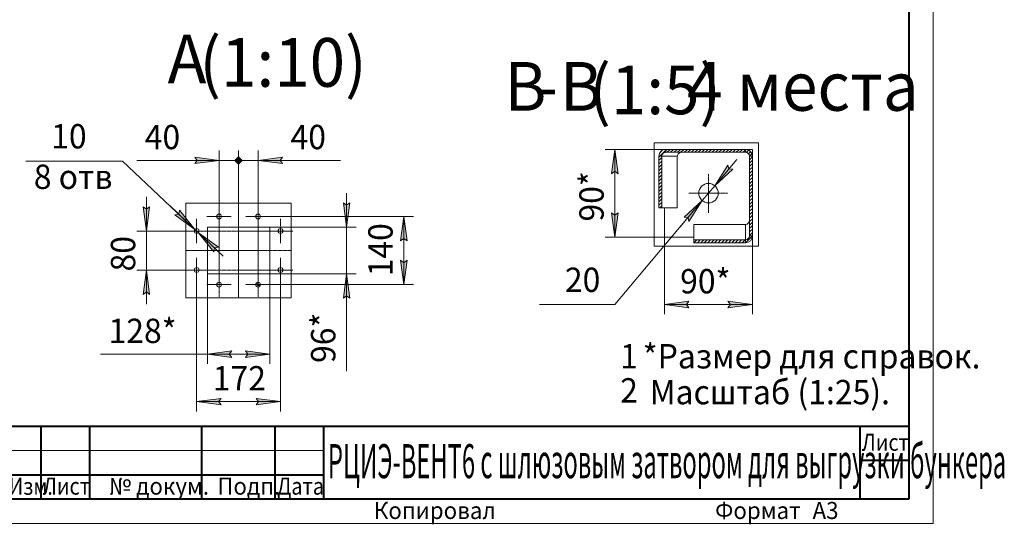
# Model space of a CAD drawing. Units: millimetres. Extents: x 0 to 10865, y -4 to 7425.
# Drawn here: x 5815 to 10865, y -4 to 2586 of the extents above; entities that cross this region are included whole.
import ezdxf

# ---------------------------------------------------------------- set-up
doc = ezdxf.new("R2010")
doc.units = ezdxf.units.MM
for name, pattern in [('K5LT_AXLED', [12.8, 8.3, -1.5, 1.5, -1.5]), ('K5LT_BASIC', [0]), ('K5LT_THIN', [0]), ('K5LT_THIN_INCLUDED_TO_HATCHING', [0])]:
    doc.linetypes.add(name, pattern=pattern)
for name, color, linetype, true_color in [('C', 4, 'Continuous', 0x00ffff), ('CONTOUR', 1, 'Continuous', 0xff0000), ('DIM', 6, 'Continuous', 0xff00ff), ('FOR', 7, 'Continuous', 0xffffff), ('OSI', 2, 'Continuous', 0xffff00), ('R', 1, 'Continuous', 0xff0000)]:
    doc.layers.add(name, color=color, linetype=linetype, true_color=true_color)
doc.styles.add('KTEXTSTYLE', font='GOST_AU.ttf', dxfattribs={"width": 0.96, "height": 5})

msp = doc.modelspace()

# ---------------------------------------------------------------- hatches: boundary and pattern name
at = {"layer": 'DIM'}
for points in [[(8884, 1795.8), (8867.6, 1920.8), (8851.1, 1795.8), (8867.6, 1808.3)], [(6712.7, 1847.8), (6837.7, 1864.2), (6712.7, 1880.7), (6725.2, 1864.2)], [(7150.2, 1864.2), (7162.7, 1880.7), (7037.7, 1864.2), (7162.7, 1847.8)], [(9379.9, 1734.1), (9472.9, 1819.3), (9452.2, 1820.3), (9447.7, 1840.4)], [(6465.1, 1501.6), (6481.5, 1626.6), (6465.1, 1614.1), (6448.6, 1626.6)], [(7491.6, 1521.6), (7508, 1646.6), (7491.6, 1634.1), (7475.1, 1646.6)], [(9247.7, 1551.3), (9315.6, 1657.6), (9222.5, 1572.4), (9243.2, 1571.4)], [(6713.6, 1510.2), (6634, 1608), (6631.8, 1587.5), (6611.4, 1584.1)], [(7801.7, 1451.6), (7785.2, 1576.6), (7768.7, 1451.6), (7785.2, 1464.1)], [(8867.6, 1470.8), (8884, 1595.8), (8867.6, 1583.3), (8851.1, 1595.8)], [(6834, 1419.2), (6731.8, 1493), (6811.4, 1395.3), (6813.6, 1415.8)], [(7785.2, 1226.6), (7801.7, 1351.6), (7785.2, 1339.1), (7768.7, 1351.6)], [(6481.5, 1176.6), (6465.1, 1301.6), (6448.6, 1176.6), (6465.1, 1189.1)], [(7508, 1156.6), (7491.6, 1281.6), (7475.1, 1156.6), (7491.6, 1169.1)], [(9247.7, 1107.8), (9235.2, 1124.3), (9247.7, 1140.8), (9122.7, 1124.3)], [(9572.7, 1124.3), (9447.7, 1140.8), (9460.2, 1124.3), (9447.7, 1107.8)], [(6902.7, 853), (6890.2, 869.4), (6902.7, 885.9), (6777.7, 869.4)], [(7097.7, 869.4), (6972.7, 885.9), (6985.2, 869.4), (6972.7, 853)], [(6835.2, 626.1), (6847.7, 642.6), (6722.7, 626.1), (6847.7, 609.7)], [(7152.7, 626.1), (7027.7, 642.6), (7040.2, 626.1), (7027.7, 609.7)]]:
    msp.add_hatch(color=7, dxfattribs=at).paths.add_polyline_path(points)
h = msp.add_hatch(color=7, dxfattribs=at)
h.paths.add_polyline_path([(6956.5, 1864.2), (6937.7, 1883), (6919, 1864.2), (6937.7, 1845.5)])
h.paths.add_polyline_path([(6950.2, 1864.2), (6937.7, 1876.7), (6925.2, 1864.2), (6937.7, 1851.7)])
h.paths.add_polyline_path([(6944, 1864.2), (6937.7, 1870.5), (6931.5, 1864.2), (6937.7, 1858)])
h = msp.add_hatch(color=7, dxfattribs=at)
h.paths.add_polyline_path([(6956.5, 1864.2), (6937.7, 1883), (6919, 1864.2), (6937.7, 1845.5)])
h.paths.add_polyline_path([(6950.2, 1864.2), (6937.7, 1876.7), (6925.2, 1864.2), (6937.7, 1851.7)])
h.paths.add_polyline_path([(6937.7, 1858), (6944, 1864.2), (6937.7, 1870.5), (6931.5, 1864.2)])

# ---------------------------------------------------------------- linework, layer by layer
at = {"layer": 'C', "color": 7, "linetype": 'K5LT_THIN_INCLUDED_TO_HATCHING', "lineweight": 18}
for p, q in [((9604.8, 1954), (9069.8, 1954)), ((9069.8, 1954), (9069.8, 1424)), ((9604.8, 1424), (9604.8, 1954)), ((6667.7, 1159.1), (6667.7, 1644.1)), ((6667.7, 1644.1), (7207.7, 1644.1)), ((7207.7, 1644.1), (7207.7, 1159.1)), ((9069.8, 1424), (9604.8, 1424)), ((7207.7, 1159.1), (6667.7, 1159.1))]:
    msp.add_line(p, q, dxfattribs=at)
at = {"layer": 'CONTOUR', "color": 7, "linetype": 'K5LT_THIN_INCLUDED_TO_HATCHING', "lineweight": 18}
for p, q in [((6667.7, 1159.1), (6667.7, 1644.1)), ((6667.7, 1644.1), (7207.7, 1644.1)), ((7207.7, 1644.1), (6667.7, 1644.1)), ((6667.7, 1644.1), (6667.7, 1159.1)), ((7207.7, 1644.1), (6667.7, 1644.1)), ((6667.7, 1644.1), (6667.7, 1159.1)), ((7207.7, 1644.1), (7207.7, 1159.1)), ((7207.7, 1159.1), (7207.7, 1644.1)), ((7207.7, 1159.1), (7207.7, 1644.1)), ((7207.7, 1159.1), (6667.7, 1159.1)), ((6667.7, 1159.1), (7207.7, 1159.1)), ((6667.7, 1159.1), (7207.7, 1159.1))]:
    msp.add_line(p, q, dxfattribs=at)
at = {"layer": 'DIM', "color": 7, "linetype": 'K5LT_THIN', "lineweight": 18}
for p, q in [((9572.7, 1920.8), (8817.6, 1920.8)), ((8851.1, 1795.8), (8867.6, 1920.8)), ((8867.6, 1920.8), (8884, 1795.8)), ((8867.6, 1470.8), (8867.6, 1920.8)), ((9572.7, 1920.8), (9572.7, 1074.3)), ((6837.7, 1864.2), (6712.7, 1880.7)), ((6712.7, 1880.7), (6725.2, 1864.2)), ((6837.7, 1576.6), (6837.7, 1914.2)), ((6937.7, 1883), (6919, 1864.2)), ((6937.7, 1883), (6919, 1864.2)), ((6937.7, 1876.7), (6925.2, 1864.2)), ((6937.7, 1876.7), (6925.2, 1864.2)), ((6937.7, 1870.5), (6931.5, 1864.2)), ((6937.7, 1870.5), (6931.5, 1864.2)), ((6937.7, 1576.6), (6937.7, 1914.2)), ((6937.7, 1576.6), (6937.7, 1914.2)), ((6956.5, 1864.2), (6937.7, 1883)), ((6956.5, 1864.2), (6937.7, 1883)), ((6950.2, 1864.2), (6937.7, 1876.7)), ((6950.2, 1864.2), (6937.7, 1876.7)), ((6944, 1864.2), (6937.7, 1870.5)), ((6944, 1864.2), (6937.7, 1870.5)), ((7037.7, 1576.6), (7037.7, 1914.2)), ((7162.7, 1880.7), (7037.7, 1864.2)), ((7150.2, 1864.2), (7162.7, 1880.7)), ((6342.2, 1861), (5846.1, 1861)), ((6713.6, 1510.2), (6342.2, 1861)), ((6712.7, 1864.2), (6415.1, 1864.2)), ((6837.7, 1864.2), (6662.7, 1864.2)), ((6725.2, 1864.2), (6712.7, 1847.8)), ((6712.7, 1847.8), (6837.7, 1864.2)), ((6837.7, 1864.2), (6712.7, 1864.2)), ((6837.7, 1864.2), (6937.7, 1864.2)), ((6919, 1864.2), (6937.7, 1845.5)), ((6925.2, 1864.2), (6919, 1864.2)), ((6919, 1864.2), (6937.7, 1845.5)), ((6925.2, 1864.2), (6937.7, 1851.7)), ((6931.5, 1864.2), (6925.2, 1864.2)), ((6925.2, 1864.2), (6937.7, 1851.7)), ((6931.5, 1864.2), (6937.7, 1858)), ((6931.5, 1864.2), (6937.7, 1858)), ((6937.7, 1858), (6944, 1864.2)), ((6937.7, 1851.7), (6950.2, 1864.2)), ((6937.7, 1845.5), (6956.5, 1864.2)), ((6937.7, 1864.2), (7037.7, 1864.2)), ((6937.7, 1858), (6944, 1864.2)), ((6937.7, 1851.7), (6950.2, 1864.2)), ((6937.7, 1845.5), (6956.5, 1864.2)), ((6944, 1864.2), (6950.2, 1864.2)), ((6950.2, 1864.2), (6956.5, 1864.2)), ((7037.7, 1864.2), (7162.7, 1847.8)), ((7037.7, 1864.2), (7212.7, 1864.2)), ((7037.7, 1864.2), (7162.7, 1864.2)), ((7162.7, 1847.8), (7150.2, 1864.2)), ((7162.7, 1864.2), (7460.3, 1864.2)), ((9379.9, 1734.1), (9492.4, 1868.1)), ((9447.7, 1840.4), (9379.9, 1734.1)), ((9379.9, 1734.1), (9472.9, 1819.3)), ((9452.2, 1820.3), (9447.7, 1840.4)), ((9472.9, 1819.3), (9452.2, 1820.3)), ((8867.6, 1808.3), (8851.1, 1795.8)), ((8884, 1795.8), (8867.6, 1808.3)), ((9379.9, 1734.1), (9315.6, 1657.6)), ((6465.1, 1501.6), (6465.1, 1676.6)), ((7491.6, 1521.6), (7491.6, 1696.6)), ((6465.1, 1614.1), (6448.6, 1626.6)), ((6448.6, 1626.6), (6465.1, 1501.6)), ((6465.1, 1501.6), (6481.5, 1626.6)), ((6481.5, 1626.6), (6465.1, 1614.1)), ((6713.6, 1510.2), (6586.4, 1630.4)), ((7491.6, 1634.1), (7475.1, 1646.6)), ((7475.1, 1646.6), (7491.6, 1521.6)), ((7491.6, 1521.6), (7508, 1646.6)), ((7508, 1646.6), (7491.6, 1634.1)), ((9315.6, 1657.6), (8867.6, 1124.3)), ((9315.6, 1657.6), (9203, 1523.6)), ((9315.6, 1657.6), (9222.5, 1572.4)), ((9247.7, 1551.3), (9315.6, 1657.6)), ((6631.8, 1587.5), (6611.4, 1584.1)), ((6611.4, 1584.1), (6713.6, 1510.2)), ((6634, 1608), (6631.8, 1587.5)), ((6713.6, 1510.2), (6634, 1608)), ((7037.7, 1576.6), (7835.2, 1576.6)), ((7768.7, 1451.6), (7785.2, 1576.6)), ((7785.2, 1576.6), (7801.7, 1451.6)), ((7785.2, 1576.6), (7785.2, 1226.6)), ((8867.6, 1470.8), (8851.1, 1595.8)), ((8851.1, 1595.8), (8867.6, 1583.3)), ((8867.6, 1583.3), (8884, 1595.8)), ((8884, 1595.8), (8867.6, 1470.8)), ((9222.5, 1572.4), (9243.2, 1571.4)), ((9243.2, 1571.4), (9247.7, 1551.3)), ((7097.7, 1521.6), (7541.6, 1521.6)), ((7491.6, 1521.6), (7491.6, 1281.6)), ((6722.7, 1501.6), (6415.1, 1501.6)), ((6465.1, 1501.6), (6465.1, 1301.6)), ((6731.8, 1493), (6713.6, 1510.2)), ((6731.8, 1493), (6811.4, 1395.3)), ((6834, 1419.2), (6731.8, 1493)), ((6731.8, 1493), (6859, 1372.9)), ((9122.7, 1470.8), (8817.6, 1470.8)), ((9122.7, 1470.8), (9122.7, 1074.3)), ((6811.4, 1395.3), (6813.6, 1415.8)), ((6813.6, 1415.8), (6834, 1419.2)), ((7785.2, 1464.1), (7768.7, 1451.6)), ((7801.7, 1451.6), (7785.2, 1464.1)), ((7785.2, 1226.6), (7768.7, 1351.6)), ((7768.7, 1351.6), (7785.2, 1339.1)), ((7785.2, 1339.1), (7801.7, 1351.6)), ((7801.7, 1351.6), (7785.2, 1226.6)), ((6722.7, 1301.6), (6415.1, 1301.6)), ((6465.1, 1301.6), (6448.6, 1176.6)), ((6481.5, 1176.6), (6465.1, 1301.6)), ((6465.1, 1301.6), (6465.1, 1126.6)), ((6722.7, 1301.6), (6722.7, 576.1)), ((6777.7, 1281.6), (6777.7, 819.4)), ((7097.7, 1281.6), (7097.7, 819.4)), ((7097.7, 1281.6), (7541.6, 1281.6)), ((7152.7, 1301.6), (7152.7, 576.1)), ((7491.6, 1281.6), (7475.1, 1156.6)), ((7508, 1156.6), (7491.6, 1281.6)), ((7491.6, 1281.6), (7491.6, 1106.6)), ((7491.6, 1281.6), (7491.6, 1156.8)), ((7037.7, 1226.6), (7835.2, 1226.6)), ((6448.6, 1176.6), (6465.1, 1189.1)), ((6465.1, 1189.1), (6481.5, 1176.6)), ((7475.1, 1156.6), (7491.6, 1169.1)), ((7491.6, 1169.1), (7508, 1156.6)), ((7491.6, 1156.8), (7491.6, 783.1)), ((8867.6, 1124.3), (8480.6, 1124.3)), ((9122.7, 1124.3), (9247.7, 1140.8)), ((9247.7, 1107.8), (9122.7, 1124.3)), ((9572.7, 1124.3), (9122.7, 1124.3)), ((9247.7, 1140.8), (9235.2, 1124.3)), ((9235.2, 1124.3), (9247.7, 1107.8)), ((9460.2, 1124.3), (9447.7, 1140.8)), ((9447.7, 1140.8), (9572.7, 1124.3)), ((9572.7, 1124.3), (9447.7, 1107.8)), ((9447.7, 1107.8), (9460.2, 1124.3)), ((6652.9, 869.4), (6229.6, 869.4)), ((6777.7, 869.4), (6652.9, 869.4)), ((6777.7, 869.4), (6902.7, 885.9)), ((6902.7, 853), (6777.7, 869.4)), ((6777.7, 869.4), (7097.7, 869.4)), ((6902.7, 885.9), (6890.2, 869.4)), ((6890.2, 869.4), (6902.7, 853)), ((6985.2, 869.4), (6972.7, 885.9)), ((6972.7, 885.9), (7097.7, 869.4)), ((7097.7, 869.4), (6972.7, 853)), ((6972.7, 853), (6985.2, 869.4)), ((6722.7, 626.1), (6847.7, 642.6)), ((6847.7, 609.7), (6722.7, 626.1)), ((6722.7, 626.1), (7152.7, 626.1)), ((6847.7, 642.6), (6835.2, 626.1)), ((6835.2, 626.1), (6847.7, 609.7)), ((7040.2, 626.1), (7027.7, 642.6)), ((7027.7, 642.6), (7152.7, 626.1)), ((7152.7, 626.1), (7027.7, 609.7)), ((7027.7, 609.7), (7040.2, 626.1))]:
    msp.add_line(p, q, dxfattribs=at)
at = {"layer": 'FOR', "color": 7, "linetype": 'K5LT_THIN', "lineweight": 18}
for p, q in [((10500, 7425), (10500, 0)), ((5750, 375), (7375, 375)), ((10500, 0), (0, 0))]:
    msp.add_line(p, q, dxfattribs=at)
at = {"layer": 'FOR', "color": 5, "linetype": 'K5LT_BASIC', "lineweight": 40, "true_color": 0x0000ff}
for p, q in [((10375, 7300), (10375, 125)), ((5750, 500), (10375, 500)), ((5925, 125), (5925, 500)), ((6175, 125), (6175, 500)), ((6750, 125), (6750, 500)), ((7125, 125), (7125, 500)), ((7375, 125), (7375, 500)), ((10125, 125), (10125, 500)), ((10125, 325), (10375, 325)), ((5750, 250), (5925, 250)), ((5925, 250), (6175, 250)), ((6175, 250), (6750, 250)), ((6750, 250), (7125, 250)), ((7125, 250), (7375, 250)), ((10375, 125), (500, 125))]:
    msp.add_line(p, q, dxfattribs=at)
at = {"layer": 'FOR', "color": 7, "linetype": 'Continuous'}
for p, q in [((9128.7, 1916.3), (9133.3, 1920.8)), ((9136, 1905.8), (9151, 1920.8)), ((9153.7, 1905.8), (9168.7, 1920.8)), ((9171.4, 1905.8), (9186.4, 1920.8)), ((9189, 1905.8), (9204, 1920.8)), ((9206.7, 1905.8), (9221.7, 1920.8)), ((9224.4, 1905.8), (9239.4, 1920.8)), ((9242.1, 1905.8), (9257.1, 1920.8)), ((9259.8, 1905.8), (9274.8, 1920.8)), ((9277.4, 1905.8), (9292.4, 1920.8)), ((9295.1, 1905.8), (9310.1, 1920.8)), ((9312.8, 1905.8), (9327.8, 1920.8)), ((9330.5, 1905.8), (9345.5, 1920.8)), ((9348.1, 1905.8), (9363.1, 1920.8)), ((9365.8, 1905.8), (9380.8, 1920.8)), ((9383.5, 1905.8), (9398.5, 1920.8)), ((9401.2, 1905.8), (9416.2, 1920.8)), ((9418.9, 1905.8), (9433.9, 1920.8)), ((9436.5, 1905.8), (9451.5, 1920.8)), ((9454.2, 1905.8), (9469.2, 1920.8)), ((9471.9, 1905.8), (9486.9, 1920.8)), ((9489.6, 1905.8), (9504.6, 1920.8)), ((9507.2, 1905.8), (9522.2, 1920.8)), ((9537.7, 1918.6), (9539.8, 1920.7)), ((9093.6, 1881.1), (9098.3, 1885.8)), ((9093.6, 1863.4), (9108.6, 1878.5)), ((9098.3, 1885.8), (9128.7, 1916.3)), ((9099.5, 1904.7), (9106.3, 1911.5)), ((9524.9, 1905.8), (9537.7, 1918.6)), ((9541.4, 1904.6), (9553.1, 1916.3)), ((9552.4, 1898), (9563, 1908.6)), ((9557.7, 1885.6), (9558, 1885.8)), ((9557.7, 1867.9), (9572.7, 1882.9)), ((9558, 1885.8), (9569.8, 1897.7)), ((9093.6, 1845.7), (9108.6, 1860.8)), ((9093.6, 1828.1), (9108.6, 1843.1)), ((9093.6, 1810.4), (9108.6, 1825.4)), ((9557.7, 1850.2), (9572.7, 1865.2)), ((9557.7, 1832.6), (9572.7, 1847.6)), ((9557.7, 1814.9), (9572.7, 1829.9)), ((9093.6, 1792.7), (9108.6, 1807.8)), ((9093.6, 1775), (9108.6, 1790.1)), ((9093.6, 1757.3), (9108.6, 1772.4)), ((9557.7, 1797.2), (9572.7, 1812.2)), ((9557.7, 1779.5), (9572.7, 1794.5)), ((9557.7, 1761.9), (9572.7, 1776.9)), ((9093.6, 1739.7), (9108.6, 1754.7)), ((9093.6, 1722), (9108.6, 1737.1)), ((9093.6, 1704.3), (9108.6, 1719.4)), ((9557.7, 1744.2), (9572.7, 1759.2)), ((9557.7, 1726.5), (9572.7, 1741.5)), ((9557.7, 1708.8), (9572.7, 1723.8)), ((9093.6, 1686.6), (9108.6, 1701.7)), ((9093.6, 1669), (9108.6, 1684)), ((9557.7, 1691.2), (9572.7, 1706.2)), ((9557.7, 1673.5), (9572.7, 1688.5)), ((9557.7, 1655.8), (9572.7, 1670.8)), ((9093.6, 1651.3), (9108.6, 1666.4)), ((9093.6, 1633.6), (9108.6, 1648.7)), ((9098.5, 1620.8), (9108.6, 1631)), ((9557.7, 1638.1), (9572.7, 1653.1)), ((9557.7, 1620.4), (9572.7, 1635.4)), ((9557.7, 1602.8), (9572.7, 1617.8)), ((9557.7, 1585.1), (9572.7, 1600.1)), ((9557.7, 1567.4), (9572.7, 1582.4)), ((9557.7, 1549.7), (9572.7, 1564.7)), ((9557.7, 1532.1), (9572.7, 1547.1)), ((9557.7, 1514.4), (9572.7, 1529.4)), ((9538.2, 1441.8), (9572.7, 1476.3)), ((9557.7, 1496.7), (9572.7, 1511.7)), ((9557.7, 1479), (9572.7, 1494)), ((9272.9, 1441.7), (9288, 1456.8)), ((9290.6, 1441.7), (9305.7, 1456.8)), ((9308.3, 1441.7), (9323.3, 1456.8)), ((9326, 1441.7), (9341, 1456.8)), ((9343.6, 1441.7), (9358.7, 1456.8)), ((9361.3, 1441.7), (9376.4, 1456.8)), ((9379, 1441.7), (9394.1, 1456.8)), ((9396.7, 1441.7), (9411.7, 1456.8)), ((9414.3, 1441.7), (9429.4, 1456.8)), ((9432, 1441.7), (9447.1, 1456.8)), ((9449.7, 1441.7), (9464.8, 1456.8)), ((9467.4, 1441.7), (9482.4, 1456.8)), ((9485.1, 1441.7), (9500.1, 1456.8)), ((9502.7, 1441.7), (9517.8, 1456.8)), ((9520.4, 1441.7), (9535.5, 1456.8))]:
    msp.add_line(p, q, dxfattribs=at)
at = {"layer": 'OSI', "color": 30, "linetype": 'K5LT_AXLED', "lineweight": 18, "true_color": 0xff8000}
for p, q in [((9347.7, 1695.8), (9347.7, 1795.8)), ((9347.7, 1695.8), (9247.7, 1695.8)), ((9347.7, 1695.8), (9347.7, 1595.8)), ((9347.7, 1695.8), (9447.7, 1695.8)), ((6837.7, 1576.6), (6837.7, 1639.1)), ((6937.7, 1644.1), (6937.7, 1159.1)), ((7037.7, 1576.6), (7037.7, 1639.1)), ((6837.7, 1576.6), (6775.2, 1576.6)), ((6837.7, 1576.6), (6837.7, 1226.6)), ((6837.7, 1576.6), (6837.7, 1514.1)), ((6837.7, 1576.6), (6900.2, 1576.6)), ((7037.7, 1576.6), (6975.2, 1576.6)), ((7037.7, 1576.6), (7037.7, 1226.6)), ((7037.7, 1576.6), (7037.7, 1514.1)), ((7037.7, 1576.6), (7100.2, 1576.6)), ((6722.7, 1501.6), (6722.7, 1564.1)), ((7152.7, 1501.6), (7152.7, 1564.1)), ((6722.7, 1501.6), (6660.2, 1501.6)), ((6722.7, 1501.6), (7152.7, 1501.6)), ((6722.7, 1501.6), (6722.7, 1439.1)), ((6722.7, 1501.6), (6785.2, 1501.6)), ((7152.7, 1501.6), (7090.2, 1501.6)), ((7152.7, 1501.6), (7152.7, 1439.1)), ((7152.7, 1501.6), (7215.2, 1501.6)), ((6667.7, 1401.6), (7207.7, 1401.6)), ((6722.7, 1301.6), (6722.7, 1364.1)), ((7152.7, 1301.6), (7152.7, 1364.1)), ((6722.7, 1301.6), (6660.2, 1301.6)), ((6722.7, 1301.6), (7152.7, 1301.6)), ((6722.7, 1301.6), (6722.7, 1239.1)), ((6722.7, 1301.6), (6785.2, 1301.6)), ((6837.7, 1226.6), (6837.7, 1289.1)), ((7037.7, 1226.6), (7037.7, 1289.1)), ((7152.7, 1301.6), (7090.2, 1301.6)), ((7152.7, 1301.6), (7152.7, 1239.1)), ((7152.7, 1301.6), (7215.2, 1301.6)), ((6837.7, 1226.6), (6775.2, 1226.6)), ((6837.7, 1226.6), (6900.2, 1226.6)), ((6837.7, 1226.6), (6837.7, 1164.1)), ((7037.7, 1226.6), (6975.2, 1226.6)), ((7037.7, 1226.6), (7037.7, 1164.1)), ((7037.7, 1226.6), (7100.2, 1226.6))]:
    msp.add_line(p, q, dxfattribs=at)
at = {"layer": 'R', "color": 7, "linetype": 'K5LT_THIN', "lineweight": 18}
for p, q in [((9122.7, 1920.3), (9122.7, 1920.8)), ((9122.7, 1920.8), (9128.7, 1920.8)), ((9128.7, 1920.8), (9537.7, 1920.8)), ((9128.7, 1905.8), (9128.7, 1920.8)), ((9537.7, 1920.8), (9537.7, 1905.8)), ((9537.7, 1920.8), (9572.7, 1920.8)), ((9572.7, 1920.8), (9572.7, 1885.8)), ((9093.6, 1620.8), (9093.6, 1885.8)), ((9093.6, 1885.8), (9108.6, 1885.8)), ((9187.6, 1885.8), (9108.6, 1885.8)), ((9108.6, 1620.8), (9108.6, 1885.8)), ((9128.7, 1905.8), (9537.7, 1905.8)), ((9187.6, 1885.8), (9191.5, 1897.6)), ((9187.6, 1620.8), (9187.6, 1885.8)), ((9191.5, 1897.6), (9201.7, 1904.9)), ((9201.7, 1904.9), (9207.9, 1905.8)), ((9557.7, 1885.8), (9557.7, 1476.9)), ((9557.7, 1885.8), (9572.7, 1885.8)), ((9572.7, 1885.8), (9572.7, 1476.9)), ((6667.7, 1644.1), (7207.7, 1644.1)), ((6667.7, 1159.1), (6667.7, 1644.1)), ((6667.7, 1644.1), (7207.7, 1644.1)), ((6667.7, 1159.1), (6667.7, 1644.1)), ((6667.7, 1644.1), (7207.7, 1644.1)), ((6667.7, 1159.1), (6667.7, 1644.1)), ((7207.7, 1644.1), (7207.7, 1159.1)), ((7207.7, 1644.1), (7207.7, 1159.1)), ((7207.7, 1644.1), (7207.7, 1159.1)), ((9093.6, 1620.8), (9108.6, 1620.8)), ((9108.6, 1620.8), (9187.6, 1620.8)), ((9122.7, 1470.8), (9122.7, 1620.8)), ((6777.7, 1281.6), (6777.7, 1521.6)), ((6777.7, 1521.6), (7097.7, 1521.6)), ((6777.7, 1281.6), (6777.7, 1521.6)), ((6777.7, 1521.6), (7097.7, 1521.6)), ((6777.7, 1281.6), (6777.7, 1521.6)), ((6777.7, 1521.6), (7097.7, 1521.6)), ((7097.7, 1521.6), (7097.7, 1281.6)), ((7097.7, 1521.6), (7097.7, 1281.6)), ((7097.7, 1521.6), (7097.7, 1281.6)), ((9537.7, 1535.8), (9272.7, 1535.8)), ((9272.7, 1535.8), (9272.7, 1456.8)), ((9537.7, 1535.8), (9537.7, 1456.8)), ((7153.5, 1489.2), (7153.5, 1514.1)), ((7153.5, 1489.2), (7153.5, 1514.1)), ((7153.5, 1489.2), (7153.5, 1514.1)), ((9272.7, 1470.8), (9122.7, 1470.8)), ((9572.7, 1476.9), (9557.7, 1476.9)), ((9572.7, 1470.8), (9572.2, 1470.8)), ((9572.7, 1476.9), (9572.7, 1470.8)), ((9272.7, 1456.8), (9272.7, 1441.7)), ((9537.7, 1456.8), (9272.7, 1456.8)), ((9537.7, 1441.7), (9272.7, 1441.7)), ((9537.7, 1456.8), (9537.7, 1441.7)), ((7153.5, 1289.2), (7153.5, 1314.1)), ((7153.5, 1289.2), (7153.5, 1314.1)), ((7153.5, 1289.2), (7153.5, 1314.1)), ((7097.7, 1281.6), (6777.7, 1281.6)), ((7097.7, 1281.6), (6777.7, 1281.6)), ((7097.7, 1281.6), (6777.7, 1281.6)), ((7035.2, 1238.9), (7035.2, 1221.6)), ((7035.2, 1238.9), (7035.2, 1221.6)), ((7035.2, 1238.9), (7035.2, 1221.6)), ((7035.2, 1221.6), (7049.2, 1221.6)), ((7035.2, 1221.6), (7049.2, 1221.6)), ((7035.2, 1221.6), (7049.2, 1221.6)), ((7207.7, 1159.1), (6667.7, 1159.1)), ((7207.7, 1159.1), (6667.7, 1159.1)), ((7207.7, 1159.1), (6667.7, 1159.1))]:
    msp.add_line(p, q, dxfattribs=at)
for centre, radius in [((9347.7, 1695.8), 50), ((6837.7, 1576.6), 12.5), ((6837.7, 1576.6), 12.5), ((6837.7, 1576.6), 12.5), ((7037.7, 1576.6), 12.5), ((7037.7, 1576.6), 12.5), ((7037.7, 1576.6), 12.5), ((6722.7, 1501.6), 12.5), ((6722.7, 1501.6), 12.5), ((6722.7, 1501.6), 12.5), ((7152.7, 1501.6), 12.5), ((7152.7, 1501.6), 12.5), ((7152.7, 1501.6), 12.5), ((6722.7, 1301.6), 12.5), ((6722.7, 1301.6), 12.5), ((6722.7, 1301.6), 12.5), ((7152.7, 1301.6), 12.5), ((7152.7, 1301.6), 12.5), ((7152.7, 1301.6), 12.5), ((6837.7, 1226.6), 12.5), ((6837.7, 1226.6), 12.5), ((6837.7, 1226.6), 12.5), ((7037.7, 1226.6), 12.5), ((7037.7, 1226.6), 12.5), ((7037.7, 1226.6), 12.5)]:
    msp.add_circle(centre, radius, dxfattribs=at)
for radius in [35, 20]:
    msp.add_arc((9537.7, 1885.8), radius, 0, 90, dxfattribs=at)
for centre, major_axis, ratio, start_param, end_param in [((9128.7, 1885.8), (35.2, 0), 0.99525, 1.570796, 3.141593), ((9128.7, 1885.8), (20.1, 0), 0.99525, 1.570796, 3.141593), ((9537.7, 1556), (0, 20.2), 0.988226, 3.141593, 4.712389), ((9537.7, 1476.9), (0, 35.2), 0.99525, 3.141593, 4.712389), ((9537.7, 1476.9), (0, 20.1), 0.99525, 3.141593, 4.712389)]:
    msp.add_ellipse(centre, major_axis=major_axis, ratio=ratio, start_param=start_param, end_param=end_param, dxfattribs=at)

# ---------------------------------------------------------------- texts
at = {"layer": 'DIM', "color": 7, "style": 'KTEXTSTYLE', "oblique": 15, "width": 0.96}
for s, p in [('10', (5976.7, 1925.6)), ('40', (6456.5, 1921.6)), ('8 отв', (5887.5, 1717.6)), ('20', (8611.3, 1188.9)), ('90*', (9202.3, 1181.6)), ('128*', (6270.9, 926.8)), ('172', (6805.4, 683.4))]:
    msp.add_text(s, height=125, dxfattribs=at).set_placement(p)
for s, rotation, p in [('40', 360, (7204.1, 1921.6)), ('90*', 90, (8810.3, 1550.4)), ('140', 90, (7727.9, 1269.3)), ('80', 90, (6407.7, 1294.2)), ('96*', 90, (7434.3, 824.5))]:
    msp.add_text(s, height=125, rotation=rotation, dxfattribs=at).set_placement(p)
at = {"layer": 'FOR', "color": 5, "true_color": 0x0000ff, "style": 'KTEXTSTYLE', "width": 0.96}
for s, p in [('А', (6573.6, 2260.2)), ('(1:10)', (6737.1, 2242.2)), ('(1:5)', (8736.5, 2101.2)), ('В', (8301.4, 2119.1)), ('В', (8585.9, 2119.1))]:
    msp.add_text(s, height=250, dxfattribs=at).set_placement(p)
at = {"layer": 'FOR', "color": 7, "style": 'KTEXTSTYLE', "width": 0.96}
for s, p in [(' 4 места', (9165.3, 2119.1)), ('-', (8462.2, 2119.3))]:
    msp.add_text(s, height=250, dxfattribs=at).set_placement(p)
at = {"layer": 'FOR', "color": 7, "style": 'KTEXTSTYLE', "oblique": 15}
for s, height, width, p in [('1', 125, 0.96, (8894.9, 796.4)), ('*Размер для справок.', 125, 0.96, (9010.6, 796.4)), ('2', 125, 0.96, (8894.9, 621.4)), ('Масштаб (1:25).', 125, 0.96, (9046, 612.4)), ('Лист', 87.5, 0.857, (10133.9, 373.6)), ('РЦИЭ-ВЕНТ6 с шлюзовым затвором для выгрузки бункера', 175, 0.51, (7395.9, 233)), ('Изм.', 87.5, 0.851, (5759, 147.8)), ('Лист', 87.5, 0.857, (5933.9, 148.6)), ('№ докум.', 87.5, 0.96, (6272.4, 148.6)), ('Подп.', 87.5, 0.96, (6828.5, 148.6)), ('Дата', 87.5, 0.857, (7135.5, 148.6)), ('Копировал', 87.5, 0.96, (7631.5, 23.6)), ('Формат', 87.5, 0.96, (9381.6, 23.6)), ('A3', 87.5, 0.96, (9881.6, 23.6))]:
    msp.add_text(s, height=height, dxfattribs=dict(at, width=width)).set_placement(p)

doc.saveas('drawing.dxf')
